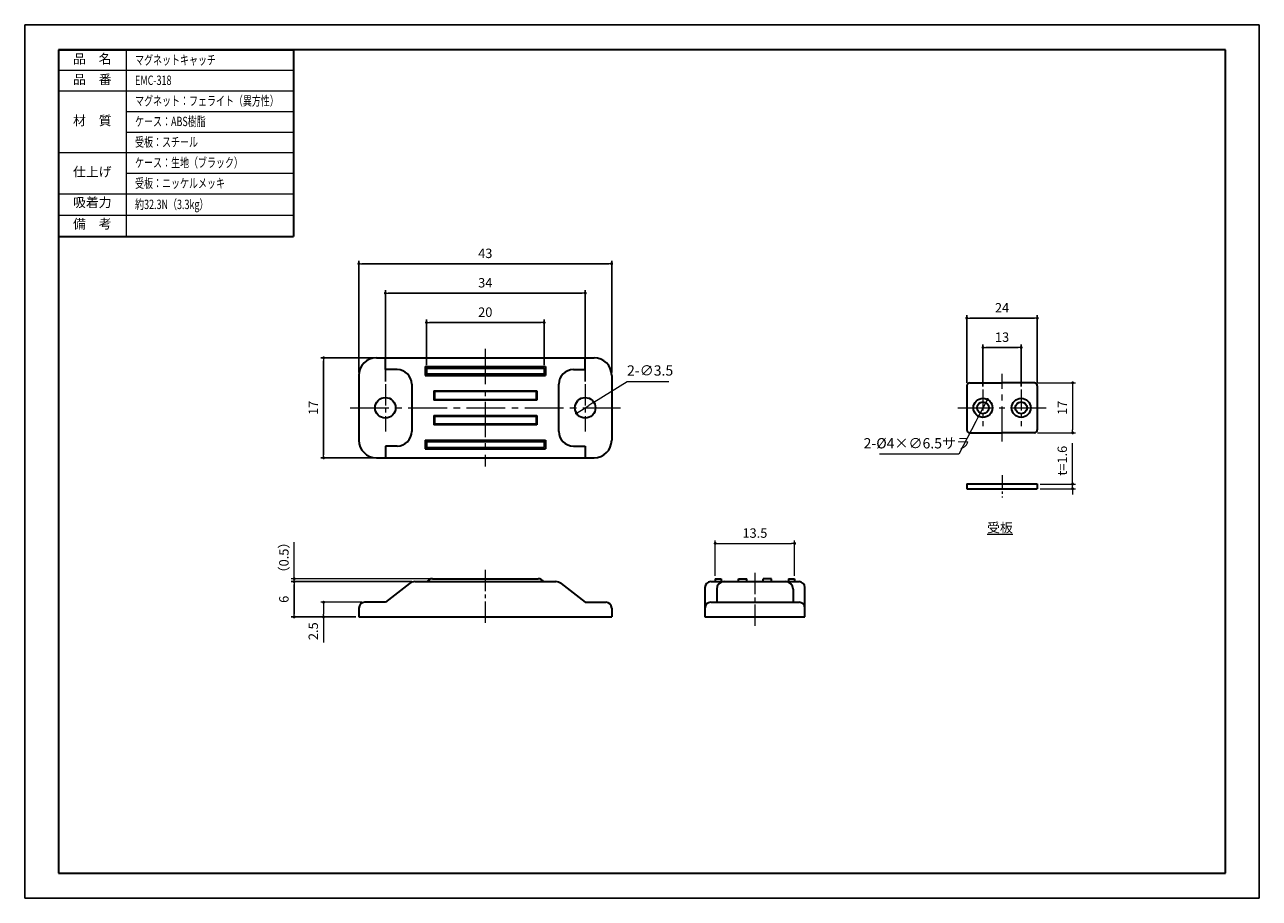
# Model space of a CAD drawing. Units: millimetres. Extents: x 0 to 420, y 0 to 297.
import ezdxf

# ---------------------------------------------------------------- set-up
doc = ezdxf.new("R2010")
doc.units = ezdxf.units.MM
doc.header["$PDSIZE"] = -3
for name, pattern in [('中心線1', [18, 12, -2, 2, -2]), ('中線', [2, 1, 1]), ('寸法線', [2, 1, 1]), ('文字', [2, 1, 1]), ('細線', [2, 1, 1])]:
    doc.linetypes.add(name, pattern=pattern)
for name, color, linetype, lineweight in [('AM_0', 7, '中線', 30), ('AM_2', 1, '細線', 13), ('AM_5', 3, '寸法線', 13), ('AM_6', 2, '文字', 13), ('AM_7', 4, '中心線1', 13), ('waku', 7, 'Continuous', 35)]:
    doc.layers.add(name, color=color, linetype=linetype, lineweight=lineweight)
doc.layers.add('LAY-6', color=7, linetype='Continuous')
doc.layers.add('size', color=5, linetype='Continuous', lineweight=25, plot=False)
doc.styles.get("Standard").update_dxf_attribs({"font": 'romans.shx', "width": 0.7, "bigfont": 'extfont.shx'})
doc.dimstyles.new('SYS$0', dxfattribs={"dimtxt": 3.2, "dimasz": 1, "dimexe": 1, "dimexo": 1, "dimgap": 1.5, "dimtad": 1, "dimdsep": 46, "dimtxsty": 'STANDARD', "dimblk": 'DOT', "dimcen": 0, "dimclrd": 256, "dimclre": 256, "dimclrt": 2, "dimadec": 0, "dimazin": 2, "dimtp": 0.1, "dimtm": 0.1, "dimtfac": 0.71, "dimtmove": 0, "dimatfit": 3, "dimldrblk": 'OPEN30', "dimfxl": 1, "dimlwd": -1, "dimlwe": -1, "dimarcsym": 0})
doc.dimstyles.new('SYS$3', dxfattribs={"dimtxt": 3.5, "dimasz": 2, "dimexe": 1, "dimexo": 1, "dimgap": 1.5, "dimtad": 1, "dimtoh": 1, "dimdsep": 46, "dimtxsty": 'STANDARD', "dimblk": 'OPEN30', "dimcen": 0, "dimclrd": 256, "dimclre": 256, "dimclrt": 2, "dimadec": 0, "dimazin": 2, "dimtp": 0.1, "dimtm": 0.1, "dimtfac": 0.71, "dimtofl": 0, "dimtmove": 0, "dimatfit": 3, "dimfxl": 1, "dimlwd": -1, "dimlwe": -1, "dimarcsym": 0})

# ---------------------------------------------------------------- blocks, each defined once
blk = doc.blocks.new('_Dot')
at = {"color": 0, "linetype": 'ByBlock', "lineweight": -2}
blk.add_line((-0.5, 0), (-1, 0), dxfattribs=at)
at = {"color": 0, "linetype": 'ByBlock', "const_width": 0.5}
blk.add_lwpolyline([(-0.25, 0, 1), (0.25, 0, 1)], format="xyb", close=True, dxfattribs=at)
blk = doc.blocks.new('_OPEN30')
at = {"color": 0, "linetype": 'ByBlock'}
for p, q in [((-1, 0.27), (0, 0)), ((0, 0), (-1, -0.27)), ((0, 0), (-1, 0))]:
    blk.add_line(p, q, dxfattribs=at)
blk = doc.blocks.new('*D20')
at = {"layer": 'AM_5'}
for p, q in [((114.69, 100.65), (100.69, 100.65)), ((101.69, 99.65), (101.69, 96.65)), ((112.69, 95.65), (100.69, 95.65)), ((101.69, 95.65), (101.69, 86.96))]:
    blk.add_line(p, q, dxfattribs=at)
at = {"layer": 'Defpoints', "color": 0}
for p in [(101.69, 100.65), (115.69, 100.65), (113.69, 95.65)]:
    blk.add_point(p, dxfattribs=at)
at = {"layer": 'AM_5'}
for p, rotation in [((101.69, 100.65), 90), ((101.69, 95.65), 270)]:
    blk.add_blockref('_Dot', p, dxfattribs=dict(at, rotation=rotation))
at = {"layer": 'AM_5', "color": 2, "insert": (98.59, 90.8), "char_height": 3.2, "attachment_point": 5, "rotation": 90}
blk.add_mtext('2.5', dxfattribs=at)
blk = doc.blocks.new('*D13')
at = {"layer": 'AM_5'}
for p, q in [((91.69, 109.65), (91.69, 121.08)), ((137.69, 108.65), (90.69, 108.65)), ((131.72, 107.65), (90.69, 107.65)), ((91.69, 107.65), (91.69, 108.65)), ((91.69, 106.65), (91.69, 105.65))]:
    blk.add_line(p, q, dxfattribs=at)
at = {"layer": 'Defpoints', "color": 0}
for p in [(91.69, 108.65), (132.72, 107.65), (138.69, 108.65)]:
    blk.add_point(p, dxfattribs=at)
at = {"layer": 'AM_5'}
for p, rotation in [((91.69, 108.65), 270), ((91.69, 107.65), 90)]:
    blk.add_blockref('_Dot', p, dxfattribs=dict(at, rotation=rotation))
at = {"layer": 'AM_5', "color": 2, "insert": (88.59, 115.86), "char_height": 3.2, "attachment_point": 5, "rotation": 90}
blk.add_mtext('（0.5）', dxfattribs=at)
blk = doc.blocks.new('*D14')
at = {"layer": 'AM_5'}
for p, q in [((234.91, 109.65), (234.91, 121.65)), ((235.91, 120.65), (260.91, 120.65)), ((261.91, 109.65), (261.91, 121.65))]:
    blk.add_line(p, q, dxfattribs=at)
at = {"layer": 'Defpoints', "color": 0}
for p in [(261.91, 120.65), (234.91, 108.65), (261.91, 108.65)]:
    blk.add_point(p, dxfattribs=at)
at = {"layer": 'AM_5', "rotation": 180}
blk.add_blockref('_Dot', (234.91, 120.65), dxfattribs=at)
at = {"layer": 'AM_5'}
blk.add_blockref('_Dot', (261.91, 120.65), dxfattribs=at)
at = {"layer": 'AM_5', "color": 2, "insert": (248.41, 123.75), "char_height": 3.2, "attachment_point": 5}
blk.add_mtext('13.5', dxfattribs=at)
blk = doc.blocks.new('*D22')
at = {"layer": 'AM_5'}
for p, q in [((344.49, 175.25), (357.49, 175.25)), ((356.49, 174.25), (356.49, 159.25)), ((344.49, 158.25), (357.49, 158.25))]:
    blk.add_line(p, q, dxfattribs=at)
at = {"layer": 'Defpoints', "color": 0}
for p in [(343.49, 175.25), (343.49, 158.25), (356.49, 158.25)]:
    blk.add_point(p, dxfattribs=at)
at = {"layer": 'AM_5'}
for p, rotation in [((356.49, 175.25), 90), ((356.49, 158.25), 270)]:
    blk.add_blockref('_Dot', p, dxfattribs=dict(at, rotation=rotation))
at = {"layer": 'AM_5', "color": 2, "insert": (353.39, 166.75), "char_height": 3.2, "attachment_point": 5, "rotation": 90}
blk.add_mtext('17', dxfattribs=at)
blk = doc.blocks.new('*D23')
at = {"layer": 'AM_5'}
for p, q in [((356.49, 141.85), (356.49, 154.7)), ((345.49, 140.85), (357.49, 140.85)), ((345.49, 139.25), (357.49, 139.25)), ((356.49, 139.25), (356.49, 140.85)), ((356.49, 138.25), (356.49, 137.25))]:
    blk.add_line(p, q, dxfattribs=at)
at = {"layer": 'Defpoints', "color": 0}
for p in [(344.49, 140.85), (344.49, 139.25), (356.49, 140.85)]:
    blk.add_point(p, dxfattribs=at)
at = {"layer": 'AM_5'}
for p, rotation in [((356.49, 140.85), 270), ((356.49, 139.25), 90)]:
    blk.add_blockref('_Dot', p, dxfattribs=dict(at, rotation=rotation))
at = {"layer": 'AM_5', "color": 2, "insert": (353.39, 148.78), "char_height": 3.2, "attachment_point": 5, "rotation": 90}
blk.add_mtext('t=1.6', dxfattribs=at)
blk = doc.blocks.new('GENDOT')
blk.add_line((0, 0), (-1, 0))
at = {"const_width": 0.25}
blk.add_lwpolyline([(-0.125, 0, 1), (0.125, 0, 1)], format="xyb", close=True, dxfattribs=at)
blk = doc.blocks.new('*D24')
at = {"layer": 'AM_5'}
for p, q in [((193.65, 168.62), (204.91, 175.74)), ((204.91, 175.74), (219.13, 175.74)), ((189.42, 165.95), (191.96, 167.55))]:
    blk.add_line(p, q, dxfattribs=at)
at = {"layer": 'Defpoints', "color": 0}
for p in [(193.65, 168.62), (187.73, 164.88)]:
    blk.add_point(p, dxfattribs=at)
at = {"layer": 'AM_5', "xscale": 2, "yscale": 2, "zscale": 2}
for p, rotation in [((193.65, 168.62), 32.28465210446845), ((187.73, 164.88), 212.2846521044685)]:
    blk.add_blockref('GENDOT', p, dxfattribs=dict(at, rotation=rotation))
at = {"layer": 'AM_5', "color": 2, "insert": (212.77, 178.99), "char_height": 3.5, "attachment_point": 5}
blk.add_mtext('2-∅3.5', dxfattribs=at)

msp = doc.modelspace()

# ---------------------------------------------------------------- linework, layer by layer
at = {"layer": 'AM_0'}
for p, q in [((11.5, 288.5), (91.389, 288.5)), ((11.5, 288.5), (11.5, 224.963)), ((91.389, 288.5), (91.389, 224.963)), ((11.5, 224.963), (91.389, 224.963)), ((119.689, 183.751), (193.689, 183.751)), ((122.689, 179.751), (122.689, 183.751)), ((136.189, 180.751), (177.189, 180.751)), ((136.189, 180.751), (136.189, 177.751)), ((177.189, 180.751), (177.189, 177.751)), ((190.689, 179.751), (190.689, 183.751)), ((113.689, 177.751), (113.689, 155.751)), ((126.689, 179.751), (122.689, 179.751)), ((136.189, 178.151), (136.689, 178.151)), ((136.189, 177.751), (177.189, 177.751)), ((136.689, 180.251), (176.689, 180.251)), ((136.689, 180.251), (136.689, 178.151)), ((136.689, 178.251), (176.689, 178.251)), ((140.789, 178.251), (140.789, 177.751)), ((176.689, 180.251), (176.689, 178.151)), ((177.189, 178.151), (176.689, 178.151)), ((186.689, 179.751), (190.689, 179.751)), ((199.689, 177.751), (199.689, 155.751)), ((131.689, 174.751), (131.689, 158.751)), ((139.189, 172.551), (139.189, 169.351)), ((139.189, 172.551), (174.189, 172.551)), ((174.189, 172.351), (139.189, 172.351)), ((139.389, 172.351), (139.389, 169.551)), ((173.989, 172.351), (173.989, 169.551)), ((174.189, 172.551), (174.189, 169.351)), ((181.689, 158.751), (181.689, 174.751)), ((320.487, 174.251), (320.487, 159.251)), ((321.487, 175.251), (332.487, 175.251)), ((343.487, 175.251), (332.487, 175.251)), ((344.487, 174.251), (344.487, 159.251)), ((139.189, 169.551), (174.189, 169.551)), ((174.189, 169.351), (139.189, 169.351)), ((139.189, 164.151), (139.189, 160.951)), ((139.189, 164.151), (174.189, 164.151)), ((139.189, 163.951), (174.189, 163.951)), ((139.389, 163.951), (139.389, 161.151)), ((173.989, 163.951), (173.989, 161.151)), ((174.189, 164.151), (174.189, 160.951)), ((174.189, 161.151), (139.189, 161.151)), ((174.189, 160.951), (139.189, 160.951)), ((136.189, 155.751), (177.189, 155.751)), ((136.189, 155.751), (136.189, 152.751)), ((140.789, 155.751), (140.789, 155.251)), ((172.589, 155.751), (172.589, 155.251)), ((177.189, 155.751), (177.189, 152.751)), ((321.487, 158.251), (332.487, 158.251)), ((343.487, 158.251), (332.487, 158.251)), ((122.689, 153.751), (122.689, 149.751)), ((126.689, 153.751), (122.689, 153.751)), ((136.189, 155.351), (136.689, 155.351)), ((136.189, 152.751), (177.189, 152.751)), ((136.689, 155.351), (136.689, 153.251)), ((136.689, 155.251), (176.689, 155.251)), ((136.689, 153.251), (176.689, 153.251)), ((177.189, 155.351), (176.689, 155.351)), ((176.689, 155.351), (176.689, 153.251)), ((186.689, 153.751), (190.689, 153.751)), ((190.689, 153.751), (190.689, 149.751)), ((119.689, 149.751), (193.689, 149.751)), ((320.487, 140.851), (320.487, 139.251)), ((320.487, 140.851), (344.487, 140.851)), ((320.487, 139.251), (344.487, 139.251)), ((344.487, 140.851), (344.487, 139.251)), ((130.877, 107.019), (122.689, 100.651)), ((132.719, 107.651), (180.66, 107.651)), ((138.689, 108.651), (174.689, 108.651)), ((182.502, 107.019), (190.689, 100.651)), ((231.412, 105.651), (231.412, 95.651)), ((233.412, 107.651), (263.412, 107.651)), ((234.912, 108.651), (236.912, 108.651)), ((234.912, 108.651), (234.912, 107.651)), ((235.412, 105.151), (235.412, 100.651)), ((236.912, 108.651), (236.912, 107.651)), ((242.812, 107.651), (242.812, 108.651)), ((242.812, 108.651), (245.612, 108.651)), ((245.612, 107.651), (245.612, 108.651)), ((251.212, 107.651), (251.212, 108.651)), ((254.012, 108.651), (251.212, 108.651)), ((254.012, 107.651), (254.012, 108.651)), ((259.812, 108.651), (261.912, 108.651)), ((259.812, 108.651), (259.812, 107.651)), ((261.412, 105.151), (261.412, 100.651)), ((261.912, 108.651), (261.912, 107.651)), ((265.412, 95.651), (265.412, 105.651)), ((113.689, 98.651), (113.689, 95.651)), ((122.689, 100.651), (115.689, 100.651)), ((190.689, 100.651), (197.689, 100.651)), ((199.689, 98.651), (199.689, 95.651)), ((233.412, 100.651), (263.412, 100.651)), ((113.689, 95.651), (199.689, 95.651)), ((231.412, 95.651), (265.412, 95.651))]:
    msp.add_line(p, q, dxfattribs=at)
for centre, radius in [((122.689, 166.751), 3.5), ((190.689, 166.751), 3.5), ((325.987, 166.751), 3.25), ((325.987, 166.751), 2), ((338.987, 166.751), 3.25), ((338.987, 166.751), 2)]:
    msp.add_circle(centre, radius, dxfattribs=at)
for centre, radius, start, end in [((119.689, 177.751), 6, 90, 180), ((193.689, 177.751), 6, 0, 90), ((126.689, 174.751), 5, 0, 90), ((186.689, 174.751), 5, 90, 180), ((321.487, 174.251), 1, 90, 180), ((343.487, 174.251), 1, 0, 90), ((119.689, 155.751), 6, 180, 270), ((126.689, 158.751), 5, 270, 0), ((186.689, 158.751), 5, 180, 270), ((193.689, 155.751), 6, 270, 0), ((321.487, 159.251), 1, 180, 270), ((343.487, 159.251), 1, 270, 0), ((132.719, 104.651), 3, 90, 127.87498), ((138.689, 106.651), 2, 90, 150), ((174.689, 106.651), 2, 30, 90), ((180.66, 104.651), 3, 52.12502, 90), ((233.412, 105.651), 2, 90, 180), ((237.912, 105.151), 2.5, 90, 180), ((258.912, 105.151), 2.5, 0, 90), ((263.412, 105.651), 2, 0, 90), ((115.689, 98.651), 2, 90, 180), ((197.689, 98.651), 2, 0, 90), ((233.412, 98.651), 2, 90, 180), ((263.412, 98.651), 2, 0, 90)]:
    msp.add_arc(centre, radius, start, end, dxfattribs=at)
at = {"layer": 'AM_2'}
for p, q in [((34.5, 288.5), (34.5, 224.963)), ((11.5, 281.5), (91.389, 281.5)), ((11.5, 274.5), (91.389, 274.5)), ((34.5, 267.5), (91.389, 267.5)), ((34.5, 260.5), (91.389, 260.5)), ((11.5, 253.5), (91.389, 253.5)), ((34.5, 246.5), (91.389, 246.5)), ((11.5, 239.5), (91.389, 239.5)), ((11.5, 232.232), (91.389, 232.232))]:
    msp.add_line(p, q, dxfattribs=at)
at = {"layer": 'AM_5'}
for p, q in [((327.495, 169.63), (324.478, 163.873)), ((323.55, 162.101), (317.729, 150.995)), ((317.729, 150.995), (290.773, 150.995))]:
    msp.add_line(p, q, dxfattribs=at)
at = {"layer": 'AM_5', "const_width": 0.5}
msp.add_lwpolyline([(327.611, 169.851, 1), (327.379, 169.408, 1)], format="xyb", close=True, dxfattribs=at)
at = {"layer": 'AM_7'}
for p, q in [((156.689, 186.751), (156.689, 146.751)), ((332.487, 155.251), (332.487, 178.251)), ((317.487, 166.751), (347.487, 166.751))]:
    msp.add_line(p, q, dxfattribs=at)
at = {"layer": 'AM_7', "ltscale": 0.6}
for p, q in [((122.689, 174.751), (122.689, 158.751)), ((190.689, 174.751), (190.689, 158.751)), ((325.987, 173.001), (325.987, 160.501)), ((338.987, 173.001), (338.987, 160.501)), ((156.689, 111.651), (156.689, 92.651)), ((248.412, 110.651), (248.412, 92.651))]:
    msp.add_line(p, q, dxfattribs=at)
at = {"layer": 'AM_7', "ltscale": 1.1}
msp.add_line((110.689, 166.751), (202.689, 166.751), dxfattribs=at)
at = {"layer": 'AM_7', "ltscale": 0.4}
msp.add_line((332.487, 143.851), (332.487, 136.251), dxfattribs=at)
at = {"layer": 'LAY-6', "color": 7, "linetype": 'Continuous'}
msp.add_line((172.589, 178.251), (172.589, 177.751), dxfattribs=at)
at = {"layer": 'size'}
for p, q in [((420, 297), (0, 297)), ((0, 297), (0, 0)), ((420, 0), (420, 297)), ((0, 0), (420, 0))]:
    msp.add_line(p, q, dxfattribs=at)
at = {"layer": 'waku'}
for p, q in [((11.5, 288.5), (11.5, 8.5)), ((408.5, 288.5), (11.5, 288.5)), ((408.5, 8.5), (408.5, 288.5)), ((11.5, 8.5), (408.5, 8.5))]:
    msp.add_line(p, q, dxfattribs=at)

# ---------------------------------------------------------------- block references
at = {"layer": 'AM_5', "xscale": 2.000000000000001, "yscale": 2, "zscale": 2, "rotation": 62.34298642436886}
msp.add_blockref('GENDOT', (324.478, 163.873), dxfattribs=at)

# ---------------------------------------------------------------- texts
at = {"layer": 'AM_5', "color": 2, "insert": (303.501, 154.245), "char_height": 3.5, "attachment_point": 5}
msp.add_mtext('2-%%c4×∅6.5サラ', dxfattribs=at)
at = {"layer": 'AM_6', "width": 0.7}
for s, p in [('\u3000マグネットキャッチ', (34.5, 283.4)), ('\u3000EMC-318', (34.5, 276.513)), ('\u3000マグネット：フェライト（異方性） ', (34.5, 269.513)), ('\u3000ケース：ABS樹脂', (34.5, 262.513)), ('\u3000受板：スチール', (34.5, 255.513)), ('\u3000ケース：生地（ブラック）', (34.5, 248.513)), ('\u3000受板：ニッケルメッキ', (34.5, 241.513)), ('\u3000約32.3N（3.3kg）', (34.5, 234.317))]:
    msp.add_text(s, height=3.2, dxfattribs=at).set_placement(p)
at = {"layer": 'AM_6', "char_height": 3.2, "attachment_point": 5}
for s, insert, width in [('品\u3000名', (23, 285), 23), ('品\u3000番', (23, 278), 23), ('材\u3000質', (23, 264), 23), ('仕上げ', (23, 246.584), 23), ('吸着力', (23, 236.161), 23), ('備\u3000考', (23, 228.893), 23), ('\\L受板\\l', (331.779, 125.998), 30.95181)]:
    msp.add_mtext(s, dxfattribs=dict(at, insert=insert, width=width))

# ---------------------------------------------------------------- dimensions: what is measured, and where the dimension line sits
at = {"layer": 'AM_5'}
for base, p1, p2, override in [((199.689, 215.751), (113.689, 177.751), (199.689, 177.751), {"dimlfac": 0.5, "dimtp": 0, "dimtm": 0.2, "dimtdec": 2, "dimtzin": 8}), ((190.689, 205.751), (122.689, 174.751), (190.689, 174.751), {"dimlfac": 0.5, "dimtp": 0.2, "dimtm": 0.2, "dimtdec": 2, "dimtzin": 8}), ((344.487, 197.251), (320.487, 174.251), (344.487, 174.251), {"dimlfac": 1}), ((176.689, 195.751), (136.689, 180.251), (176.689, 180.251), {"dimlfac": 0.5}), ((338.987, 187.251), (325.987, 173.001), (338.987, 173.001), {"dimtp": 0.2, "dimtm": 0.2, "dimtdec": 2, "dimtzin": 8})]:
    msp.add_linear_dim(base=base, p1=p1, p2=p2, dimstyle='SYS$0', override=override, dxfattribs=at).render()
for base, p1, p2, override in [((101.689, 183.751), (119.689, 149.751), (119.689, 183.751), {"dimlfac": 0.5, "dimtp": 0, "dimtm": 0.2, "dimtdec": 2, "dimtzin": 8}), ((91.689, 107.651), (113.689, 95.651), (132.719, 107.651), {"dimlfac": 0.5})]:
    msp.add_linear_dim(base=base, p1=p1, p2=p2, angle=90, dimstyle='SYS$0', override=override, dxfattribs=at).render()
dim = msp.add_diameter_dim_2p(p1=(187.73, 164.882), p2=(193.648, 168.621), text='2-<>', dimstyle='SYS$3', override={"dimlfac": 0.5, "dimblk": 'GENDOT', "dimtofl": 1, "dimatfit": 2}, dxfattribs=at)
dim.commit()
dim.dimension.update_dxf_attribs({"geometry": '*D24', "text_midpoint": (212.767, 175.735), "dimtype": 163})
dim = msp.add_linear_dim(base=(356.487, 158.251), p1=(343.487, 175.251), p2=(343.487, 158.251), angle=90, dimstyle='SYS$0', dxfattribs=at)
dim.commit()
dim.dimension.update_dxf_attribs({"geometry": '*D22', "text_midpoint": (353.387, 166.751)})
dim = msp.add_linear_dim(base=(356.487, 140.851), p1=(344.487, 139.251), p2=(344.487, 140.851), angle=90, text='t=<>', dimstyle='SYS$0', dxfattribs=at)
dim.commit()
dim.dimension.update_dxf_attribs({"geometry": '*D23', "text_midpoint": (353.387, 148.778)})
dim = msp.add_linear_dim(base=(91.689, 108.651), p1=(132.719, 107.651), p2=(138.689, 108.651), angle=90, text='（<>）', dimstyle='SYS$0', override={"dimlfac": 0.5}, dxfattribs=at)
dim.commit()
dim.dimension.update_dxf_attribs({"geometry": '*D13', "text_midpoint": (88.589, 115.863)})
dim = msp.add_linear_dim(base=(261.912, 120.651), p1=(234.912, 108.651), p2=(261.912, 108.651), dimstyle='SYS$0', override={"dimlfac": 0.5}, dxfattribs=at)
dim.commit()
dim.dimension.update_dxf_attribs({"geometry": '*D14', "text_midpoint": (248.412, 120.651), "dimtype": 160})
dim = msp.add_linear_dim(base=(101.689, 100.651), p1=(113.689, 95.651), p2=(115.689, 100.651), angle=90, dimstyle='SYS$0', override={"dimlfac": 0.5}, dxfattribs=at)
dim.commit()
dim.dimension.update_dxf_attribs({"geometry": '*D20', "text_midpoint": (101.689, 90.805), "dimtype": 160})

doc.saveas('drawing.dxf')
